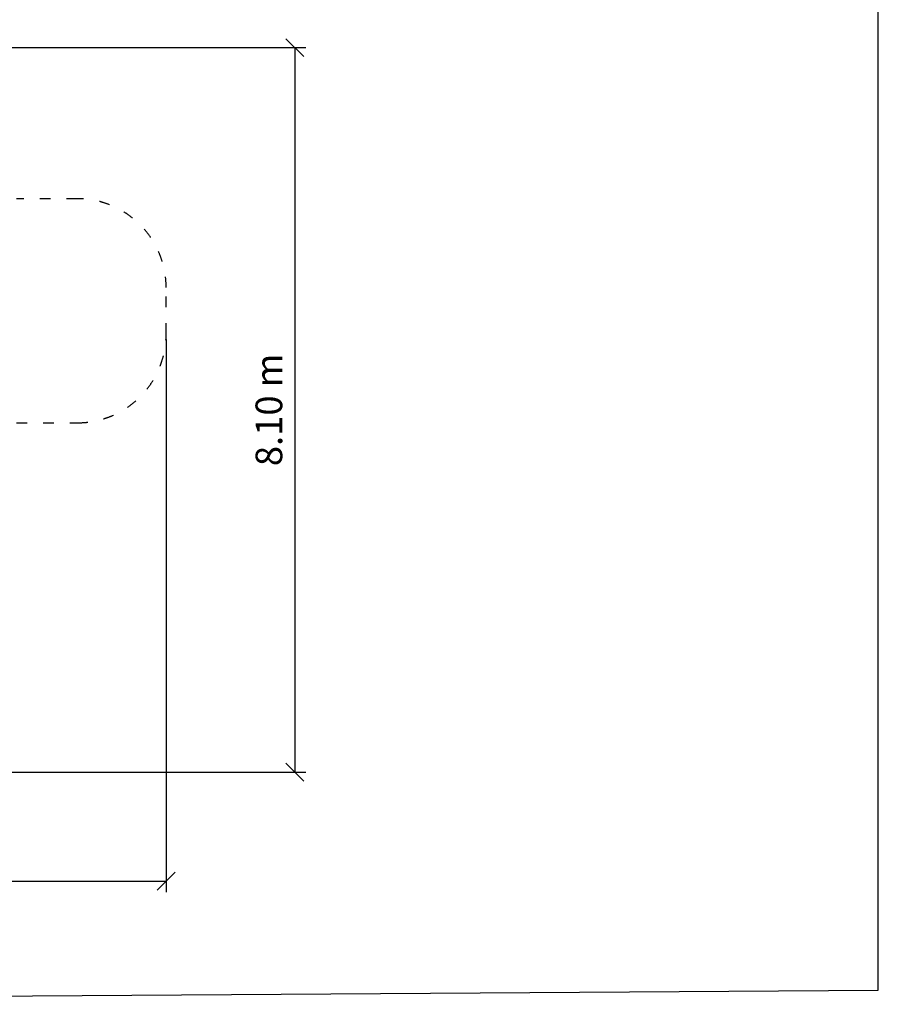
# Model space of a CAD drawing. Units: millimetres. Extents: x 1513 to 25019, y 756 to 22066.
# Drawn here: x 15362 to 25019, y 756 to 11829 of the extents above; entities that cross this region are included whole.
import ezdxf

# ---------------------------------------------------------------- set-up
doc = ezdxf.new("R2010")
doc.units = ezdxf.units.MM
doc.linetypes.add('ACAD_ISO03W100', pattern=[30, 12, -18])
doc.layers.add('MV', color=2, linetype='Continuous', plot=False)
doc.layers.add('strefa bezpieczeństwa', color=6, linetype='ACAD_ISO03W100')
doc.layers.add('wymiary 100 strefy', color=5, linetype='Continuous')
doc.styles.get("Standard").update_dxf_attribs({"font": 'arial.ttf'})
doc.dimstyles.new('FK_rzuty 100_STREFY', dxfattribs={"dimscale": 100, "dimtxt": 4, "dimasz": 2.5, "dimexe": 1.25, "dimexo": 0.625, "dimgap": 1, "dimtad": 1, "dimdec": 1, "dimlfac": 0.001, "dimrnd": 0.01, "dimzin": 1, "dimdsep": 46, "dimtxsty": 'Standard', "dimblk": 'OBLIQUE', "dimcen": 2.5, "dimadec": 0, "dimazin": 0, "dimtfac": 1, "dimtdec": 1, "dimtmove": 0, "dimatfit": 3, "dimfxl": 1, "dimarcsym": 0})

# ---------------------------------------------------------------- blocks, each defined once
blk = doc.blocks.new('_Oblique')
at = {"color": 0, "linetype": 'ByBlock', "lineweight": -2}
blk.add_line((-0.5, -0.5), (0.5, 0.5), dxfattribs=at)
blk = doc.blocks.new('*D6')
at = {"layer": 'Defpoints', "color": 0, "transparency": 16777216}
for p in [(12169, 11515), (12169, 3367), (18457, 3367)]:
    blk.add_point(p, dxfattribs=at)
at = {"layer": 'wymiary 100 strefy', "color": 0, "lineweight": -2, "transparency": 16777216}
for p, q in [((12231, 11515), (18582, 11515)), ((18457, 11515), (18457, 3367)), ((12231, 3367), (18582, 3367))]:
    blk.add_line(p, q, dxfattribs=at)
at = {"layer": 'wymiary 100 strefy', "color": 0, "lineweight": -2, "transparency": 16777216, "xscale": 200, "yscale": 200, "zscale": 200}
for p, rotation in [((18457, 11515), 90), ((18457, 3367), 270)]:
    blk.add_blockref('_Oblique', p, dxfattribs=dict(at, rotation=rotation))
at = {"layer": 'wymiary 100 strefy', "color": 0, "transparency": 16777216, "insert": (18204, 7441), "char_height": 300, "attachment_point": 5, "rotation": 90}
blk.add_mtext('8.10 m', dxfattribs=at)
blk = doc.blocks.new('*D7')
at = {"layer": 'Defpoints', "color": 0, "transparency": 16777216}
for p in [(5633, 8553), (17010, 8296), (17010, 2141)]:
    blk.add_point(p, dxfattribs=at)
at = {"layer": 'wymiary 100 strefy', "color": 0, "lineweight": -2, "transparency": 16777216}
for p, q in [((5633, 8490), (5633, 2016)), ((17010, 8233), (17010, 2016)), ((5633, 2141), (17010, 2141))]:
    blk.add_line(p, q, dxfattribs=at)
at = {"layer": 'wymiary 100 strefy', "color": 0, "lineweight": -2, "transparency": 16777216, "xscale": 200, "yscale": 200, "zscale": 200, "rotation": 180}
blk.add_blockref('_Oblique', (5633, 2141), dxfattribs=at)
at = {"layer": 'wymiary 100 strefy', "color": 0, "lineweight": -2, "transparency": 16777216, "xscale": 200, "yscale": 200, "zscale": 200}
blk.add_blockref('_Oblique', (17010, 2141), dxfattribs=at)
at = {"layer": 'wymiary 100 strefy', "color": 0, "transparency": 16777216, "insert": (11321, 2394), "char_height": 300, "attachment_point": 5}
blk.add_mtext('11.40 m', dxfattribs=at)

msp = doc.modelspace()

# ---------------------------------------------------------------- linework, layer by layer
at = {"layer": 'MV'}
msp.add_lwpolyline([(1512.514, 756.412), (25019.376, 916.291), (25019.376, 22066.493), (1512.514, 21906.615)], close=True, dxfattribs=at)
at = {"layer": 'strefa bezpieczeństwa', "ltscale": 10}
msp.add_lwpolyline([(15327.606, 7295.571), (16009.572, 7295.571, 0.414213562), (17009.572, 8295.571), (17009.572, 8815.571, 0.414213562), (16009.572, 9815.571), (15327.606, 9815.571, 0.138429593)], format="xyb", dxfattribs=at)

# ---------------------------------------------------------------- dimensions: what is measured, and where the dimension line sits
at = {"layer": 'wymiary 100 strefy'}
dim = msp.add_linear_dim(base=(18456.913, 3366.571), p1=(12168.572, 11515.493), p2=(12168.572, 3366.571), angle=90, dimstyle='FK_rzuty 100_STREFY', override={"dimtxt": 3, "dimasz": 2, "dimdec": 2, "dimrnd": 0.1, "dimpost": ' m'}, dxfattribs=at)
dim.commit()
dim.dimension.update_dxf_attribs({"geometry": '*D6', "text_midpoint": (18456.913, 7441.032), "dimtype": 160})
dim = msp.add_linear_dim(base=(17009.572, 2140.757), p1=(5632.572, 8552.571), p2=(17009.572, 8295.571), dimstyle='FK_rzuty 100_STREFY', override={"dimtxt": 3, "dimasz": 2, "dimdec": 2, "dimrnd": 0.1, "dimpost": ' m'}, dxfattribs=at)
dim.commit()
dim.dimension.update_dxf_attribs({"geometry": '*D7', "text_midpoint": (11321.072, 2140.757), "dimtype": 160})

doc.saveas('drawing.dxf')
